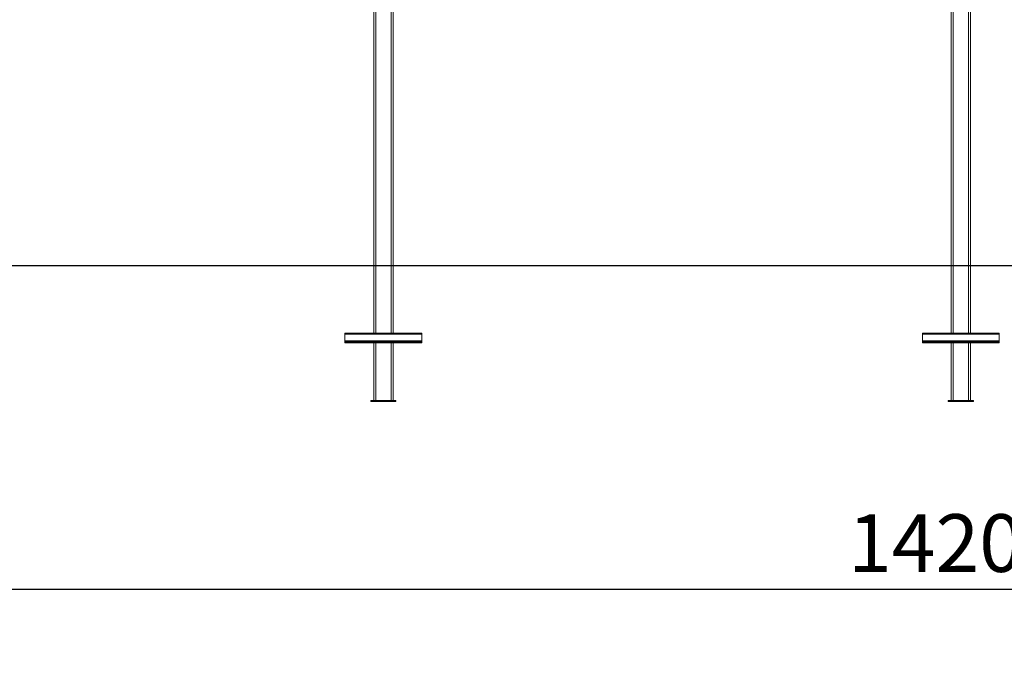
# Model space of a CAD drawing. Units: millimetres. Extents: x 227 to 17188, y 3431 to 22679.
# Drawn here: x 5086 to 10202, y 16048 to 19364 of the extents above; entities that cross this region are included whole.
import ezdxf

# ---------------------------------------------------------------- set-up
doc = ezdxf.new("R2010")
doc.units = ezdxf.units.MM
doc.header["$LTSCALE"] = 100
doc.header["$PDSIZE"] = -1
doc.layers.add('размер', color=92, linetype='Continuous', lineweight=15)
doc.dimstyles.new('Размер М1.1', dxfattribs={"dimtxt": 300, "dimasz": 200, "dimexe": 1, "dimexo": 1, "dimgap": 50, "dimtad": 1, "dimdec": 0, "dimzin": 0, "dimtxsty": 'Standard', "dimcen": 2.5, "dimazin": 0, "dimtfac": 1, "dimtmove": 0, "dimatfit": 3, "dimfxl": 1, "dimtzin": 0, "dimarcsym": 0})

# ---------------------------------------------------------------- blocks, each defined once
blk = doc.blocks.new('_D_1')
at = {"layer": 'Defpoints', "color": 0, "transparency": 16777216}
for p in [(1941, 22673.7), (16178.3, 22673.7), (16429.9, 18083.6)]:
    blk.add_point(p, dxfattribs=at)
at = {"layer": 'размер', "color": 0, "lineweight": -2, "transparency": 16777216}
for p, q in [((16177.3, 22673.7), (1940, 22673.7)), ((1941, 18383.6), (1941, 22373.7)), ((16428.9, 18083.6), (1940, 18083.6))]:
    blk.add_line(p, q, dxfattribs=at)
at = {"layer": 'размер', "color": 0, "transparency": 16777216}
for points in [[(1891, 22373.7), (1991, 22373.7), (1941, 22673.7)], [(1891, 18383.6), (1991, 18383.6), (1941, 18083.6)]]:
    blk.add_solid(points, dxfattribs=at)
at = {"layer": 'размер', "color": 0, "transparency": 16777216, "insert": (1591, 20198.9), "char_height": 300, "attachment_point": 2, "rotation": 90}
blk.add_mtext('4500', dxfattribs=at)
blk = doc.blocks.new('*D14')
at = {"layer": 'Defpoints', "color": 0, "transparency": 16777216}
for p in [(17188.3, 16403.5), (17188.3, 11857.3), (2728.3, 11746.4)]:
    blk.add_point(p, dxfattribs=at)
at = {"layer": 'размер', "color": 0, "lineweight": -2, "transparency": 16777216}
for p, q in [((2728.3, 11747.4), (2728.3, 16404.5)), ((3028.3, 16403.5), (16888.3, 16403.5)), ((17188.3, 11858.3), (17188.3, 16404.5))]:
    blk.add_line(p, q, dxfattribs=at)
at = {"layer": 'размер', "color": 0, "transparency": 16777216}
for points in [[(3028.3, 16453.5), (3028.3, 16353.5), (2728.3, 16403.5)], [(16888.3, 16453.5), (16888.3, 16353.5), (17188.3, 16403.5)]]:
    blk.add_solid(points, dxfattribs=at)
at = {"layer": 'размер', "color": 0, "transparency": 16777216, "insert": (9958.3, 16603.5), "char_height": 300, "attachment_point": 5}
blk.add_mtext('14200', dxfattribs=at)

msp = doc.modelspace()

# ---------------------------------------------------------------- linework, layer by layer
at = {"color": 7, "linetype": 'Continuous', "lineweight": 18}
for p, q in [((6926.3, 21459.9), (6926.3, 17733.6)), ((7026.3, 21459.9), (7026.3, 17733.6)), ((9926.3, 21459.9), (9926.3, 17733.6)), ((10026.3, 21459.9), (10026.3, 17733.6)), ((3562.9, 18083.6), (16429.9, 18083.6)), ((6776.3, 17733.6), (7176.3, 17733.6)), ((6776.3, 17733.6), (6776.3, 17728.6)), ((6776.3, 17728.6), (7176.3, 17728.6)), ((6776.3, 17728.6), (6776.3, 17693.6)), ((7176.3, 17733.6), (7176.3, 17728.6)), ((7176.3, 17728.6), (7176.3, 17693.6)), ((9776.3, 17733.6), (10176.3, 17733.6)), ((9776.3, 17733.6), (9776.3, 17728.6)), ((9776.3, 17728.6), (10176.3, 17728.6)), ((9776.3, 17728.6), (9776.3, 17693.6)), ((10176.3, 17733.6), (10176.3, 17728.6)), ((10176.3, 17728.6), (10176.3, 17693.6)), ((6776.3, 17693.6), (7176.3, 17693.6)), ((6776.3, 17693.6), (6776.3, 17688.6)), ((6776.3, 17688.6), (6776.3, 17683.6)), ((6776.3, 17688.6), (7176.3, 17688.6)), ((6776.3, 17683.6), (7176.3, 17683.6)), ((6926.3, 17683.6), (6926.3, 17383.6)), ((7026.3, 17683.6), (7026.3, 17383.6)), ((7176.3, 17693.6), (7176.3, 17688.6)), ((7176.3, 17688.6), (7176.3, 17683.6)), ((9776.3, 17693.6), (10176.3, 17693.6)), ((9776.3, 17693.6), (9776.3, 17688.6)), ((9776.3, 17688.6), (9776.3, 17683.6)), ((9776.3, 17688.6), (10176.3, 17688.6)), ((9776.3, 17683.6), (10176.3, 17683.6)), ((9926.3, 17683.6), (9926.3, 17383.6)), ((10026.3, 17683.6), (10026.3, 17383.6)), ((10176.3, 17693.6), (10176.3, 17688.6)), ((10176.3, 17688.6), (10176.3, 17683.6)), ((6911.3, 17378.6), (6911.3, 17383.6)), ((6926.3, 17383.6), (6911.3, 17383.6)), ((7041.3, 17378.6), (6911.3, 17378.6)), ((6926.3, 17383.6), (6936.3, 17383.6)), ((6936.3, 17383.6), (7016.3, 17383.6)), ((7016.3, 17383.6), (7026.3, 17383.6)), ((7041.3, 17383.6), (7026.3, 17383.6)), ((7041.3, 17378.6), (7041.3, 17383.6)), ((9911.3, 17378.6), (9911.3, 17383.6)), ((9926.3, 17383.6), (9911.3, 17383.6)), ((10041.3, 17378.6), (9911.3, 17378.6)), ((9926.3, 17383.6), (9936.3, 17383.6)), ((9936.3, 17383.6), (10016.3, 17383.6)), ((10016.3, 17383.6), (10026.3, 17383.6)), ((10041.3, 17383.6), (10026.3, 17383.6)), ((10041.3, 17378.6), (10041.3, 17383.6))]:
    msp.add_line(p, q, dxfattribs=at)
at = {"color": 8, "linetype": 'Continuous', "lineweight": 18}
for p, q in [((6936.3, 21459.9), (6936.3, 17733.6)), ((7016.3, 21459.9), (7016.3, 17733.6)), ((9936.3, 21459.9), (9936.3, 17733.6)), ((10016.3, 21459.9), (10016.3, 17733.6)), ((6936.3, 17683.6), (6936.3, 17383.6)), ((7016.3, 17683.6), (7016.3, 17383.6)), ((9936.3, 17683.6), (9936.3, 17383.6)), ((10016.3, 17683.6), (10016.3, 17383.6))]:
    msp.add_line(p, q, dxfattribs=at)

# ---------------------------------------------------------------- dimensions: what is measured, and where the dimension line sits
at = {"layer": 'размер'}
dim = msp.add_linear_dim(base=(1941, 22673.7), p1=(16429.9, 18083.6), p2=(16178.3, 22673.7), angle=90, text='4500', dimstyle='Размер М1.1', override={"dimasz": 300}, dxfattribs=at)
dim.commit()
dim.dimension.update_dxf_attribs({"geometry": '_D_1', "text_midpoint": (1941, 20198.9), "dimtype": 160})
dim = msp.add_linear_dim(base=(17188.3, 16403.5), p1=(2728.3, 11746.4), p2=(17188.3, 11857.3), text='14200', dimstyle='Размер М1.1', override={"dimasz": 300}, dxfattribs=at)
dim.commit()
dim.dimension.update_dxf_attribs({"geometry": '*D14', "text_midpoint": (9958.3, 16603.5)})

doc.saveas('drawing.dxf')
